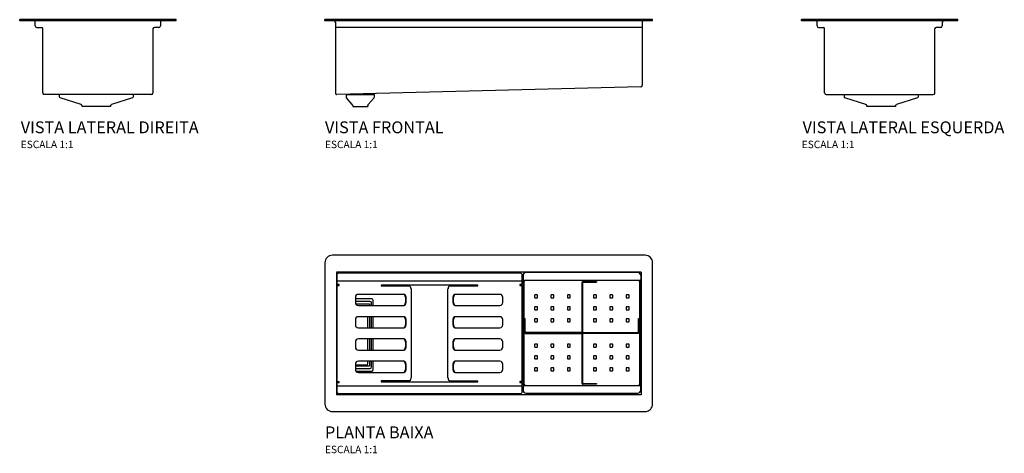
# Model space of a CAD drawing. Units: millimetres. Extents: x -630 to 692, y -266 to 317.
import ezdxf
from ezdxf.enums import TextEntityAlignment as Align

# ---------------------------------------------------------------- set-up
doc = ezdxf.new("R2010")
doc.units = ezdxf.units.MM
doc.header["$LTSCALE"] = 4
doc.styles.add('Legenda', font='segoeui.ttf', dxfattribs={"height": 8})

# ---------------------------------------------------------------- blocks, each defined once
blk = doc.blocks.new('AC.200.45.ORG.INX_V2')
for p, q in [((-210, 0), (-210, 1.5)), ((0, 1.5), (-210, 1.5)), ((0, 0), (-210, 0)), ((0, 0), (0, 1.5)), ((-189, -7), (-189, -2)), ((-187, -9), (-181, -9)), ((-179, -97), (-179, -11)), ((-31, -11), (-31, -97)), ((-23, -9), (-29, -9)), ((-21, -2), (-21, -7)), ((-33, -99), (-177, -99)), ((-157.1, -99.2), (-157.1, -101.7)), ((-157.1, -101.7), (-157.1, -101.7)), ((-127.6, -112.7), (-155.7, -103.6)), ((-58.4, -103.6), (-86.5, -112.7)), ((-57.1, -101.7), (-57.1, -99.2)), ((-57.1, -101.7), (-57.1, -101.7)), ((-126.2, -114.6), (-126.2, -115.2)), ((-87.9, -115.2), (-126.2, -115.2)), ((-87.9, -114.6), (-87.9, -115.2))]:
    blk.add_line(p, q)
for centre, start, end in [((-191, -2), 0, 90), ((-19, -2), 90, 180), ((-187, -7), 180, 270), ((-181, -11), 0, 90), ((-29, -11), 90, 180), ((-23, -7), 270, 0), ((-155.1, -101.7), 180, 252.0282), ((-59.1, -101.7), 287.9722, 0)]:
    blk.add_arc(centre, 2, start, end)
for centre, major_axis, start_param, end_param in [((-177, -97), (-1.43, -1.43), 5.509921, 6.283185), ((-177, -97), (-1.43, -1.43), 0, 0.797532), ((-33, -97), (1.43, -1.43), 5.485654, 6.283185), ((-33, -97), (-1.43, 1.43), 3.141593, 3.914857)]:
    blk.add_ellipse(centre, major_axis=major_axis, ratio=0.976023, start_param=start_param, end_param=end_param)
for points, knots in [([(-126.2, -114.6), (-126.2, -114.4), (-126.3, -114.2), (-126.4, -113.8), (-126.5, -113.7), (-126.7, -113.3), (-126.8, -113.2), (-127, -113), (-127.2, -112.9), (-127.3, -112.8), (-127.4, -112.8), (-127.5, -112.8), (-127.6, -112.8), (-127.6, -112.7), (-127.6, -112.7), (-127.6, -112.7)], [1.188366582, 1.188366582, 1.188366582, 1.188366582, 1.1884413818, 1.1884413818, 1.1885234547, 1.1885234547, 1.1886311349, 1.1886311349, 1.1887717555, 1.1887717555, 1.1889123761, 1.1889123761, 1.1890529967, 1.1890529967, 1.1890696849, 1.1890696849, 1.1890696849, 1.1890696849]), ([(-87.9, -114.6), (-87.9, -114.4), (-87.8, -114.2), (-87.7, -113.8), (-87.6, -113.7), (-87.4, -113.3), (-87.3, -113.2), (-87.1, -113), (-87, -112.9), (-86.8, -112.8), (-86.7, -112.8), (-86.6, -112.8), (-86.6, -112.8), (-86.5, -112.7), (-86.5, -112.7), (-86.5, -112.7)], [1.1881144891, 1.1881144891, 1.1881144891, 1.1881144891, 1.188188809, 1.188188809, 1.1882703552, 1.1882703552, 1.1883773443, 1.1883773443, 1.1885170586, 1.1885170586, 1.1886567728, 1.1886567728, 1.1887964871, 1.1887964871, 1.1888130604, 1.1888130604, 1.1888130604, 1.1888130604])]:
    blk.add_open_spline(points, degree=3, knots=knots)
blk = doc.blocks.new('AC.200.45.ORG.INX_V1')
for p, q in [((220, 1.5), (-220, 1.5)), ((-220, 0), (-220, 1.5)), ((220, 0), (-220, 0)), ((220, 0), (220, 1.5)), ((-206, -2), (-206, -97)), ((206, -9), (-206, -9)), ((206, -2), (206, -87)), ((204, -89), (-204, -99)), ((-191.6, -99.2), (-153.6, -99.2)), ((-191.6, -99.2), (-191.6, -102.4)), ((-183.3, -112.6), (-191.1, -103.7)), ((-190.1, -98.6), (-190.1, -99.2)), ((-154.1, -103.7), (-161.8, -112.6)), ((-155.1, -99.2), (-155.1, -97.8)), ((-153.6, -102.4), (-153.6, -99.2)), ((-182.8, -113.9), (-182.8, -115.2)), ((-182.8, -115.2), (-162.3, -115.2)), ((-162.3, -113.9), (-162.3, -115.2))]:
    blk.add_line(p, q)
for centre, start, end in [((-208, -2), 0, 90), ((208, -2), 90, 180), ((204, -87), 271.3904, 0), ((-204, -97), 181.3904, 271.3904), ((-189.6, -102.4), 180, 221.211), ((-155.6, -102.4), 318.7945, 0)]:
    blk.add_arc(centre, 2, start, end)
blk.add_ellipse((-204, -97), major_axis=(0.02, -2), ratio=0.999992, start_param=4.700012, end_param=4.724279)
for points, knots in [([(-182.8, -113.9), (-182.8, -113.8), (-182.8, -113.6), (-182.9, -113.4), (-182.9, -113.3), (-183, -113.1), (-183.1, -113), (-183.1, -112.9), (-183.2, -112.8), (-183.2, -112.7), (-183.3, -112.7), (-183.3, -112.6)], [1.615310912, 1.615310912, 1.615310912, 1.615310912, 1.616504398, 1.616504398, 1.617697883, 1.617697883, 1.618891368, 1.618891368, 1.620084853, 1.620084853, 1.621278339, 1.621278339, 1.621278339, 1.621278339]), ([(-162.3, -113.9), (-162.3, -113.8), (-162.3, -113.6), (-162.3, -113.4), (-162.2, -113.3), (-162.1, -113.1), (-162.1, -113), (-162, -112.9), (-162, -112.8), (-161.9, -112.7), (-161.9, -112.7), (-161.8, -112.6)], [1.615365992, 1.615365992, 1.615365992, 1.615365992, 1.616556713, 1.616556713, 1.617747435, 1.617747435, 1.618938157, 1.618938157, 1.620128879, 1.620128879, 1.621319601, 1.621319601, 1.621319601, 1.621319601])]:
    blk.add_open_spline(points, degree=3, knots=knots)
blk = doc.blocks.new('AC.200.45.ORG.INX_V3')
for p, q in [((210, 1.5), (0, 1.5)), ((0, 0), (0, 1.5)), ((210, 0), (0, 0)), ((210, 0), (210, 1.5)), ((21, -7), (21, -2)), ((23, -9), (29, -9)), ((31, -97), (31, -11)), ((179, -97), (179, -11)), ((187, -9), (181, -9)), ((189, -2), (189, -7)), ((33, -99), (177, -99)), ((57.1, -99.2), (57.1, -101.7)), ((57.1, -101.7), (57.1, -101.7)), ((86.5, -112.7), (58.4, -103.6)), ((155.7, -103.6), (127.6, -112.7)), ((157.1, -101.7), (157.1, -99.2)), ((157.1, -101.7), (157.1, -101.7)), ((87.9, -114.6), (87.9, -115.2)), ((126.2, -115.2), (87.9, -115.2)), ((126.2, -114.6), (126.2, -115.2))]:
    blk.add_line(p, q)
for centre, start, end in [((19, -2), 0, 90), ((191, -2), 90, 180), ((23, -7), 180, 270), ((29, -11), 0, 90), ((181, -11), 90, 180), ((187, -7), 270, 0), ((59.1, -101.7), 180, 252.0278), ((155.1, -101.7), 287.9718, 0)]:
    blk.add_arc(centre, 2, start, end)
for centre, major_axis, start_param, end_param in [((33, -97), (1.43, 1.43), 2.368328, 3.141593), ((33, -97), (-1.43, -1.43), 0, 0.773265), ((177, -97), (1.43, -1.43), 5.509921, 6.283185), ((177, -97), (1.43, -1.43), 0, 0.773265)]:
    blk.add_ellipse(centre, major_axis=major_axis, ratio=0.976023, start_param=start_param, end_param=end_param)
for points, knots in [([(87.9, -114.6), (87.9, -114.4), (87.8, -114.2), (87.7, -113.8), (87.6, -113.7), (87.4, -113.3), (87.3, -113.2), (87.1, -113), (87, -112.9), (86.8, -112.8), (86.7, -112.8), (86.6, -112.8), (86.6, -112.8), (86.5, -112.7), (86.5, -112.7), (86.5, -112.7)], [1.1881144891, 1.1881144891, 1.1881144891, 1.1881144891, 1.188188809, 1.188188809, 1.1882703552, 1.1882703552, 1.1883773443, 1.1883773443, 1.1885170586, 1.1885170586, 1.1886567728, 1.1886567728, 1.1887964871, 1.1887964871, 1.1888130604, 1.1888130604, 1.1888130604, 1.1888130604]), ([(126.2, -114.6), (126.2, -114.4), (126.3, -114.2), (126.4, -113.8), (126.5, -113.7), (126.7, -113.3), (126.8, -113.2), (127, -113), (127.2, -112.9), (127.3, -112.8), (127.4, -112.8), (127.5, -112.8), (127.6, -112.8), (127.6, -112.7), (127.6, -112.7), (127.6, -112.7)], [1.188366582, 1.188366582, 1.188366582, 1.188366582, 1.1884413818, 1.1884413818, 1.1885234547, 1.1885234547, 1.1886311349, 1.1886311349, 1.1887717555, 1.1887717555, 1.1889123761, 1.1889123761, 1.1890529967, 1.1890529967, 1.1890696849, 1.1890696849, 1.1890696849, 1.1890696849])]:
    blk.add_open_spline(points, degree=3, knots=knots)
blk = doc.blocks.new('AC.200.45.ORG.INX_P')
for p, q in [((210, 0), (-210, 0)), ((-220, -10), (-220, -200)), ((220, -200), (220, -10)), ((204.5, -22.5), (-204.5, -22.5)), ((-204.5, -22.5), (-204.5, -187.5)), ((42.4, -24.2), (-201.6, -24.2)), ((200, -23.3), (50, -23.3)), ((204.5, -22.5), (204.5, -187.5)), ((-204.1, -26.7), (-204.1, -39.2)), ((-204.1, -34.2), (44.9, -34.2)), ((-201.1, -39.2), (-204.1, -39.2)), ((-201.1, -40.4), (-201.1, -39.2)), ((41.9, -39.2), (41.9, -40.4)), ((44.9, -39.2), (41.9, -39.2)), ((44.9, -39.2), (44.9, -26.7)), ((46, -32.5), (44.9, -32.5)), ((46, -27.3), (46, -33.3)), ((46, -33.3), (204, -33.3)), ((46, -34.5), (46, -174.1)), ((46, -34.5), (48.4, -34.5)), ((47.2, -34.5), (47.2, -174.1)), ((48.4, -34.5), (48.4, -33.3)), ((124.8, -36.3), (125.8, -36.3)), ((124.8, -36.3), (124.8, -172.3)), ((125.8, -36.3), (125.8, -172.3)), ((126.8, -35.3), (144.8, -35.3)), ((126.8, -36.3), (144.8, -36.3)), ((144.8, -35.3), (144.8, -36.3)), ((201.6, -34.5), (201.6, -33.3)), ((201.6, -34.5), (204, -34.5)), ((202.8, -174.1), (202.8, -34.5)), ((204, -27.3), (204, -33.3)), ((204.5, -32.5), (204, -32.5)), ((204, -174.1), (204, -34.5)), ((-204.1, -40.4), (-204.1, -169.6)), ((-204.1, -40.4), (-201.1, -40.4)), ((-113.6, -52.5), (-175.1, -52.5)), ((-144.7, -40), (-144.7, -41.2)), ((-14.5, -40), (-144.7, -40)), ((-144.7, -41.2), (-107, -41.2)), ((-104.4, -45.2), (-104.4, -164.8)), ((-54.8, -164.8), (-54.8, -45.2)), ((-52.2, -41.2), (-14.5, -41.2)), ((14.9, -52.5), (-45.6, -52.5)), ((-14.5, -41.2), (-14.5, -40)), ((41.9, -40.4), (44.9, -40.4)), ((44.9, -169.6), (44.9, -40.4)), ((-179.1, -56.5), (-179.1, -63.5)), ((-157.1, -58.6), (-179.1, -58.6)), ((-159.6, -62.1), (-179.1, -62.1)), ((-178.8, -65.1), (-160.1, -65.1)), ((-160.1, -65.1), (-160.1, -67.5)), ((-157.6, -67.5), (-157.6, -64.1)), ((-155.1, -67.5), (-155.1, -60.6)), ((-111.9, -56.5), (-111.9, -63.5)), ((-111, -63.5), (-111, -56.5)), ((-48.1, -56.5), (-48.1, -63.5)), ((-47.2, -63.5), (-47.2, -56.5)), ((18.9, -63.5), (18.9, -56.5)), ((61.5, -53.8), (61.5, -56.8)), ((65, -53.3), (62, -53.3)), ((62, -57.3), (65, -57.3)), ((65.5, -56.8), (65.5, -53.8)), ((83.5, -53.8), (83.5, -56.8)), ((87, -53.3), (84, -53.3)), ((84, -57.3), (87, -57.3)), ((87.5, -56.8), (87.5, -53.8)), ((105.5, -53.8), (105.5, -56.8)), ((109, -53.3), (106, -53.3)), ((106, -57.3), (109, -57.3)), ((109.5, -56.8), (109.5, -53.8)), ((140.5, -53.8), (140.5, -56.8)), ((144, -53.3), (141, -53.3)), ((141, -57.3), (144, -57.3)), ((144.5, -56.8), (144.5, -53.8)), ((162.5, -53.8), (162.5, -56.8)), ((166, -53.3), (163, -53.3)), ((163, -57.3), (166, -57.3)), ((166.5, -56.8), (166.5, -53.8)), ((184.5, -53.8), (184.5, -56.8)), ((188, -53.3), (185, -53.3)), ((185, -57.3), (188, -57.3)), ((188.5, -56.8), (188.5, -53.8)), ((-175.1, -67.5), (-113.6, -67.5)), ((-45.6, -67.5), (14.9, -67.5)), ((61.5, -69.8), (61.5, -72.8)), ((65, -69.3), (62, -69.3)), ((62, -73.3), (65, -73.3)), ((65.5, -72.8), (65.5, -69.8)), ((83.5, -69.8), (83.5, -72.8)), ((87, -69.3), (84, -69.3)), ((84, -73.3), (87, -73.3)), ((87.5, -72.8), (87.5, -69.8)), ((105.5, -69.8), (105.5, -72.8)), ((109, -69.3), (106, -69.3)), ((106, -73.3), (109, -73.3)), ((109.5, -72.8), (109.5, -69.8)), ((140.5, -69.8), (140.5, -72.8)), ((144, -69.3), (141, -69.3)), ((141, -73.3), (144, -73.3)), ((144.5, -72.8), (144.5, -69.8)), ((162.5, -69.8), (162.5, -72.8)), ((166, -69.3), (163, -69.3)), ((163, -73.3), (166, -73.3)), ((166.5, -72.8), (166.5, -69.8)), ((184.5, -69.8), (184.5, -72.8)), ((188, -69.3), (185, -69.3)), ((185, -73.3), (188, -73.3)), ((188.5, -72.8), (188.5, -69.8)), ((-179.1, -86.5), (-179.1, -93.5)), ((-113.6, -82.5), (-175.1, -82.5)), ((-162.6, -97.5), (-162.6, -82.5)), ((-160.1, -82.5), (-160.1, -97.5)), ((-157.6, -97.5), (-157.6, -82.5)), ((-155.1, -97.5), (-155.1, -82.5)), ((-111.9, -86.5), (-111.9, -93.5)), ((-111, -93.5), (-111, -86.5)), ((-48.1, -86.5), (-48.1, -93.5)), ((-47.2, -93.5), (-47.2, -86.5)), ((14.9, -82.5), (-45.6, -82.5)), ((18.9, -93.5), (18.9, -86.5)), ((47.7, -102.6), (47.7, -85)), ((47.7, -85), (48.9, -85)), ((48.9, -102.6), (48.9, -85)), ((61.5, -85.8), (61.5, -88.8)), ((65, -85.3), (62, -85.3)), ((62, -89.3), (65, -89.3)), ((65.5, -88.8), (65.5, -85.8)), ((83.5, -85.8), (83.5, -88.8)), ((87, -85.3), (84, -85.3)), ((84, -89.3), (87, -89.3)), ((87.5, -88.8), (87.5, -85.8)), ((105.5, -85.8), (105.5, -88.8)), ((109, -85.3), (106, -85.3)), ((106, -89.3), (109, -89.3)), ((109.5, -88.8), (109.5, -85.8)), ((140.5, -85.8), (140.5, -88.8)), ((144, -85.3), (141, -85.3)), ((141, -89.3), (144, -89.3)), ((144.5, -88.8), (144.5, -85.8)), ((162.5, -85.8), (162.5, -88.8)), ((166, -85.3), (163, -85.3)), ((163, -89.3), (166, -89.3)), ((166.5, -88.8), (166.5, -85.8)), ((184.5, -85.8), (184.5, -88.8)), ((188, -85.3), (185, -85.3)), ((185, -89.3), (188, -89.3)), ((188.5, -88.8), (188.5, -85.8)), ((200.9, -85), (202.1, -85)), ((200.9, -102.6), (200.9, -85)), ((202.1, -85), (202.1, -102.6)), ((-175.1, -97.5), (-113.6, -97.5)), ((-45.6, -97.5), (14.9, -97.5)), ((124.8, -103.8), (48.9, -103.8)), ((48.9, -105), (48.9, -103.8)), ((48.9, -105), (124.8, -105)), ((125.8, -103.8), (200.9, -103.8)), ((200.9, -105), (125.8, -105)), ((126, -105), (126, -103.8)), ((200.9, -103.8), (200.9, -105)), ((-179.1, -116.5), (-179.1, -123.5)), ((-113.6, -112.5), (-175.1, -112.5)), ((-162.6, -127.5), (-162.6, -112.5)), ((-160.1, -112.5), (-160.1, -127.5)), ((-157.6, -127.5), (-157.6, -112.5)), ((-155.1, -127.5), (-155.1, -112.5)), ((-111.9, -116.5), (-111.9, -123.5)), ((-111, -123.5), (-111, -116.5)), ((-48.1, -116.5), (-48.1, -123.5)), ((-47.2, -123.5), (-47.2, -116.5)), ((14.9, -112.5), (-45.6, -112.5)), ((18.9, -123.5), (18.9, -116.5)), ((-175.1, -127.5), (-113.6, -127.5)), ((-45.6, -127.5), (14.9, -127.5)), ((61.5, -119.8), (61.5, -122.8)), ((65, -119.3), (62, -119.3)), ((62, -123.3), (65, -123.3)), ((65.5, -122.8), (65.5, -119.8)), ((83.5, -119.8), (83.5, -122.8)), ((87, -119.3), (84, -119.3)), ((84, -123.3), (87, -123.3)), ((87.5, -122.8), (87.5, -119.8)), ((105.5, -119.8), (105.5, -122.8)), ((109, -119.3), (106, -119.3)), ((106, -123.3), (109, -123.3)), ((109.5, -122.8), (109.5, -119.8)), ((140.5, -119.8), (140.5, -122.8)), ((144, -119.3), (141, -119.3)), ((141, -123.3), (144, -123.3)), ((144.5, -122.8), (144.5, -119.8)), ((162.5, -119.8), (162.5, -122.8)), ((166, -119.3), (163, -119.3)), ((163, -123.3), (166, -123.3)), ((166.5, -122.8), (166.5, -119.8)), ((184.5, -119.8), (184.5, -122.8)), ((188, -119.3), (185, -119.3)), ((185, -123.3), (188, -123.3)), ((188.5, -122.8), (188.5, -119.8)), ((-113.6, -142.5), (-175.1, -142.5)), ((-162.6, -146.1), (-162.6, -142.5)), ((-160.1, -142.5), (-160.1, -149.1)), ((-157.6, -150.1), (-157.6, -142.5)), ((-155.1, -153.6), (-155.1, -142.5)), ((14.9, -142.5), (-45.6, -142.5)), ((61.5, -135.8), (61.5, -138.8)), ((65, -135.3), (62, -135.3)), ((62, -139.3), (65, -139.3)), ((65.5, -138.8), (65.5, -135.8)), ((83.5, -135.8), (83.5, -138.8)), ((87, -135.3), (84, -135.3)), ((84, -139.3), (87, -139.3)), ((87.5, -138.8), (87.5, -135.8)), ((105.5, -135.8), (105.5, -138.8)), ((109, -135.3), (106, -135.3)), ((106, -139.3), (109, -139.3)), ((109.5, -138.8), (109.5, -135.8)), ((140.5, -135.8), (140.5, -138.8)), ((144, -135.3), (141, -135.3)), ((141, -139.3), (144, -139.3)), ((144.5, -138.8), (144.5, -135.8)), ((162.5, -135.8), (162.5, -138.8)), ((166, -135.3), (163, -135.3)), ((163, -139.3), (166, -139.3)), ((166.5, -138.8), (166.5, -135.8)), ((184.5, -135.8), (184.5, -138.8)), ((188, -135.3), (185, -135.3)), ((185, -139.3), (188, -139.3)), ((188.5, -138.8), (188.5, -135.8)), ((-179.1, -146.5), (-179.1, -153.5)), ((-179.1, -147.1), (-163.6, -147.1)), ((-160.1, -149.1), (-179.1, -149.1)), ((-179.1, -152.1), (-159.6, -152.1)), ((-178.5, -155.6), (-157.1, -155.6)), ((-175.1, -157.5), (-113.6, -157.5)), ((-111.9, -146.5), (-111.9, -153.5)), ((-111, -153.5), (-111, -146.5)), ((-48.1, -146.5), (-48.1, -153.5)), ((-47.2, -153.5), (-47.2, -146.5)), ((-45.6, -157.5), (14.9, -157.5)), ((18.9, -153.5), (18.9, -146.5)), ((61.5, -151.8), (61.5, -154.8)), ((65, -151.3), (62, -151.3)), ((62, -155.3), (65, -155.3)), ((65.5, -154.8), (65.5, -151.8)), ((83.5, -151.8), (83.5, -154.8)), ((87, -151.3), (84, -151.3)), ((84, -155.3), (87, -155.3)), ((87.5, -154.8), (87.5, -151.8)), ((105.5, -151.8), (105.5, -154.8)), ((109, -151.3), (106, -151.3)), ((106, -155.3), (109, -155.3)), ((109.5, -154.8), (109.5, -151.8)), ((140.5, -151.8), (140.5, -154.8)), ((144, -151.3), (141, -151.3)), ((141, -155.3), (144, -155.3)), ((144.5, -154.8), (144.5, -151.8)), ((162.5, -151.8), (162.5, -154.8)), ((166, -151.3), (163, -151.3)), ((163, -155.3), (166, -155.3)), ((166.5, -154.8), (166.5, -151.8)), ((184.5, -151.8), (184.5, -154.8)), ((188, -151.3), (185, -151.3)), ((185, -155.3), (188, -155.3)), ((188.5, -154.8), (188.5, -151.8)), ((-204.1, -169.6), (-201.1, -169.6)), ((-204.1, -170.8), (-204.1, -183.3)), ((-204.1, -170.8), (-201.1, -170.8)), ((-201.1, -170.8), (-201.1, -169.6)), ((-144.7, -168.8), (-144.7, -170)), ((-107, -168.8), (-144.7, -168.8)), ((-144.7, -170), (-14.5, -170)), ((-52.2, -168.8), (-14.5, -168.8)), ((-14.5, -170), (-14.5, -168.8)), ((41.9, -169.6), (41.9, -170.8)), ((44.9, -169.6), (41.9, -169.6)), ((41.9, -170.8), (44.9, -170.8)), ((44.9, -183.3), (44.9, -170.8)), ((44.9, -175.8), (-204.1, -175.8)), ((44.9, -177.5), (46, -177.5)), ((48.4, -174.1), (46, -174.1)), ((46, -175.3), (46, -181.3)), ((204, -175.3), (46, -175.3)), ((48.4, -174.1), (48.4, -175.3)), ((125.8, -172.3), (124.8, -172.3)), ((126.8, -172.3), (144.8, -172.3)), ((144.8, -173.3), (126.8, -173.3)), ((144.8, -172.3), (144.8, -173.3)), ((201.6, -174.1), (204, -174.1)), ((201.6, -174.1), (201.6, -175.3)), ((204, -181.3), (204, -175.3)), ((204, -177.5), (204.5, -177.5)), ((204.5, -187.5), (-204.5, -187.5)), ((-201.6, -185.8), (42.4, -185.8)), ((50, -185.3), (200, -185.3)), ((-210, -210), (210, -210))]:
    blk.add_line(p, q)
for centre, radius, start, end in [((-210, -10), 10, 90, 180), ((210, -10), 10, 0, 90), ((-201.6, -26.7), 2.5, 90, 180), ((42.4, -26.7), 2.5, 0, 90), ((50, -27.3), 4, 90, 180), ((200, -27.3), 4, 0, 90), ((126.8, -37.3), 2, 90, 150), ((126.8, -37.3), 1, 90, 180), ((-175.1, -56.5), 4, 90, 180), ((14.9, -56.5), 4, 0, 90), ((-175.1, -63.5), 4, 180, 270), ((-159.6, -64.1), 2, 0, 90), ((-157.1, -60.6), 2, 0, 90), ((14.9, -63.5), 4, 270, 0), ((62, -53.8), 0.5, 90, 180), ((62, -56.8), 0.5, 180, 270), ((65, -53.8), 0.5, 0, 90), ((65, -56.8), 0.5, 270, 0), ((84, -53.8), 0.5, 90, 180), ((84, -56.8), 0.5, 180, 270), ((87, -53.8), 0.5, 0, 90), ((87, -56.8), 0.5, 270, 0), ((106, -53.8), 0.5, 90, 180), ((106, -56.8), 0.5, 180, 270), ((109, -53.8), 0.5, 0, 90), ((109, -56.8), 0.5, 270, 0), ((141, -53.8), 0.5, 90, 180), ((141, -56.8), 0.5, 180, 270), ((144, -53.8), 0.5, 0, 90), ((144, -56.8), 0.5, 270, 0), ((163, -53.8), 0.5, 90, 180), ((163, -56.8), 0.5, 180, 270), ((166, -53.8), 0.5, 0, 90), ((166, -56.8), 0.5, 270, 0), ((185, -53.8), 0.5, 90, 180), ((185, -56.8), 0.5, 180, 270), ((188, -53.8), 0.5, 0, 90), ((188, -56.8), 0.5, 270, 0), ((62, -69.8), 0.5, 90, 180), ((62, -72.8), 0.5, 180, 270), ((65, -69.8), 0.5, 0, 90), ((65, -72.8), 0.5, 270, 0), ((84, -69.8), 0.5, 90, 180), ((84, -72.8), 0.5, 180, 270), ((87, -69.8), 0.5, 0, 90), ((87, -72.8), 0.5, 270, 0), ((106, -69.8), 0.5, 90, 180), ((106, -72.8), 0.5, 180, 270), ((109, -69.8), 0.5, 0, 90), ((109, -72.8), 0.5, 270, 0), ((141, -69.8), 0.5, 90, 180), ((141, -72.8), 0.5, 180, 270), ((144, -69.8), 0.5, 0, 90), ((144, -72.8), 0.5, 270, 0), ((163, -69.8), 0.5, 90, 180), ((163, -72.8), 0.5, 180, 270), ((166, -69.8), 0.5, 0, 90), ((166, -72.8), 0.5, 270, 0), ((185, -69.8), 0.5, 90, 180), ((185, -72.8), 0.5, 180, 270), ((188, -69.8), 0.5, 0, 90), ((188, -72.8), 0.5, 270, 0), ((-175.1, -86.5), 4, 90, 180), ((14.9, -86.5), 4, 0, 90), ((62, -85.8), 0.5, 90, 180), ((62, -88.8), 0.5, 180, 270), ((65, -85.8), 0.5, 0, 90), ((65, -88.8), 0.5, 270, 0), ((84, -85.8), 0.5, 90, 180), ((84, -88.8), 0.5, 180, 270), ((87, -85.8), 0.5, 0, 90), ((87, -88.8), 0.5, 270, 0), ((106, -85.8), 0.5, 90, 180), ((106, -88.8), 0.5, 180, 270), ((109, -85.8), 0.5, 0, 90), ((109, -88.8), 0.5, 270, 0), ((141, -85.8), 0.5, 90, 180), ((141, -88.8), 0.5, 180, 270), ((144, -85.8), 0.5, 0, 90), ((144, -88.8), 0.5, 270, 0), ((163, -85.8), 0.5, 90, 180), ((163, -88.8), 0.5, 180, 270), ((166, -85.8), 0.5, 0, 90), ((166, -88.8), 0.5, 270, 0), ((185, -85.8), 0.5, 90, 180), ((185, -88.8), 0.5, 180, 270), ((188, -85.8), 0.5, 0, 90), ((188, -88.8), 0.5, 270, 0), ((-175.1, -93.5), 4, 180, 270), ((14.9, -93.5), 4, 270, 0), ((50.1, -102.6), 2.4, 180, 240), ((50.1, -102.6), 1.2, 180, 270), ((199.7, -102.6), 1.2, 270, 0), ((199.7, -102.6), 2.4, 300, 0), ((-175.1, -116.5), 4, 90, 180), ((14.9, -116.5), 4, 0, 90), ((-175.1, -123.5), 4, 180, 270), ((14.9, -123.5), 4, 270, 0), ((62, -119.8), 0.5, 90, 180), ((62, -122.8), 0.5, 180, 270), ((65, -119.8), 0.5, 0, 90), ((65, -122.8), 0.5, 270, 0), ((84, -119.8), 0.5, 90, 180), ((84, -122.8), 0.5, 180, 270), ((87, -119.8), 0.5, 0, 90), ((87, -122.8), 0.5, 270, 0), ((106, -119.8), 0.5, 90, 180), ((106, -122.8), 0.5, 180, 270), ((109, -119.8), 0.5, 0, 90), ((109, -122.8), 0.5, 270, 0), ((141, -119.8), 0.5, 90, 180), ((141, -122.8), 0.5, 180, 270), ((144, -119.8), 0.5, 0, 90), ((144, -122.8), 0.5, 270, 0), ((163, -119.8), 0.5, 90, 180), ((163, -122.8), 0.5, 180, 270), ((166, -119.8), 0.5, 0, 90), ((166, -122.8), 0.5, 270, 0), ((185, -119.8), 0.5, 90, 180), ((185, -122.8), 0.5, 180, 270), ((188, -119.8), 0.5, 0, 90), ((188, -122.8), 0.5, 270, 0), ((-175.1, -146.5), 4, 90, 180), ((14.9, -146.5), 4, 0, 90), ((62, -135.8), 0.5, 90, 180), ((62, -138.8), 0.5, 180, 270), ((65, -135.8), 0.5, 0, 90), ((65, -138.8), 0.5, 270, 0), ((84, -135.8), 0.5, 90, 180), ((84, -138.8), 0.5, 180, 270), ((87, -135.8), 0.5, 0, 90), ((87, -138.8), 0.5, 270, 0), ((106, -135.8), 0.5, 90, 180), ((106, -138.8), 0.5, 180, 270), ((109, -135.8), 0.5, 0, 90), ((109, -138.8), 0.5, 270, 0), ((141, -135.8), 0.5, 90, 180), ((141, -138.8), 0.5, 180, 270), ((144, -135.8), 0.5, 0, 90), ((144, -138.8), 0.5, 270, 0), ((163, -135.8), 0.5, 90, 180), ((163, -138.8), 0.5, 180, 270), ((166, -135.8), 0.5, 0, 90), ((166, -138.8), 0.5, 270, 0), ((185, -135.8), 0.5, 90, 180), ((185, -138.8), 0.5, 180, 270), ((188, -135.8), 0.5, 0, 90), ((188, -138.8), 0.5, 270, 0), ((-175.1, -153.5), 4, 180, 270), ((-163.6, -146.1), 1, 270, 0), ((-159.6, -150.1), 2, 270, 0), ((-157.1, -153.6), 2, 270, 0), ((14.9, -153.5), 4, 270, 0), ((62, -151.8), 0.5, 90, 180), ((62, -154.8), 0.5, 180, 270), ((65, -151.8), 0.5, 0, 90), ((65, -154.8), 0.5, 270, 0), ((84, -151.8), 0.5, 90, 180), ((84, -154.8), 0.5, 180, 270), ((87, -151.8), 0.5, 0, 90), ((87, -154.8), 0.5, 270, 0), ((106, -151.8), 0.5, 90, 180), ((106, -154.8), 0.5, 180, 270), ((109, -151.8), 0.5, 0, 90), ((109, -154.8), 0.5, 270, 0), ((141, -151.8), 0.5, 90, 180), ((141, -154.8), 0.5, 180, 270), ((144, -151.8), 0.5, 0, 90), ((144, -154.8), 0.5, 270, 0), ((163, -151.8), 0.5, 90, 180), ((163, -154.8), 0.5, 180, 270), ((166, -151.8), 0.5, 0, 90), ((166, -154.8), 0.5, 270, 0), ((185, -151.8), 0.5, 90, 180), ((185, -154.8), 0.5, 180, 270), ((188, -151.8), 0.5, 0, 90), ((188, -154.8), 0.5, 270, 0), ((126.8, -171.3), 1, 180, 270), ((-201.6, -183.3), 2.5, 180, 270), ((42.4, -183.3), 2.5, 270, 0), ((50, -181.3), 4, 180, 270), ((126.8, -171.3), 2, 210, 270), ((200, -181.3), 4, 270, 0), ((-210, -200), 10, 180, 270), ((210, -200), 10, 270, 0)]:
    blk.add_arc(centre, radius, start, end)
for centre, major_axis, start_param, end_param in [((-114.5, -56.5), (0, 4), 4.712389, 6.283185), ((-113.6, -56.5), (0, 4), 4.712389, 6.283185), ((-107, -45.2), (0, 4), 4.712389, 6.283185), ((-52.2, -45.2), (0, 4), 0, 1.570796), ((-45.6, -56.5), (0, 4), 0, 1.570796), ((-44.7, -56.5), (0, 4), 0, 1.570796), ((-114.5, -63.5), (0, -4), 0, 1.570796), ((-113.6, -63.5), (0, -4), 0, 1.570796), ((-45.6, -63.5), (0, -4), 4.712389, 6.283185), ((-44.7, -63.5), (0, -4), 4.712389, 6.283185), ((-114.5, -86.5), (0, 4), 4.712389, 6.283185), ((-113.6, -86.5), (0, 4), 4.712389, 6.283185), ((-45.6, -86.5), (0, 4), 0, 1.570796), ((-44.7, -86.5), (0, 4), 0, 1.570796), ((-114.5, -93.5), (0, -4), 0, 1.570796), ((-113.6, -93.5), (0, -4), 0, 1.570796), ((-45.6, -93.5), (0, -4), 4.712389, 6.283185), ((-44.7, -93.5), (0, -4), 4.712389, 6.283185), ((-114.5, -116.5), (0, 4), 4.712389, 6.283185), ((-113.6, -116.5), (0, 4), 4.712389, 6.283185), ((-45.6, -116.5), (0, 4), 0, 1.570796), ((-44.7, -116.5), (0, 4), 0, 1.570796), ((-114.5, -123.5), (0, -4), 0, 1.570796), ((-113.6, -123.5), (0, -4), 0, 1.570796), ((-45.6, -123.5), (0, -4), 4.712389, 6.283185), ((-44.7, -123.5), (0, -4), 4.712389, 6.283185), ((-114.5, -146.5), (0, 4), 4.712389, 6.283185), ((-113.6, -146.5), (0, 4), 4.712389, 6.283185), ((-45.6, -146.5), (0, 4), 0, 1.570796), ((-44.7, -146.5), (0, 4), 0, 1.570796), ((-114.5, -153.5), (0, -4), 0, 1.570796), ((-113.6, -153.5), (0, -4), 0, 1.570796), ((-45.6, -153.5), (0, -4), 4.712389, 6.283185), ((-44.7, -153.5), (0, -4), 4.712389, 6.283185), ((-107, -164.8), (0, -4), 0, 1.570796), ((-52.2, -164.8), (0, -4), 4.712389, 6.283185)]:
    blk.add_ellipse(centre, major_axis=major_axis, ratio=0.642788, start_param=start_param, end_param=end_param)
for points, knots in [([(203, -34), (203, -34), (203, -34), (203.2, -33.8), (203.4, -33.6), (203.6, -33.4), (203.7, -33.4), (203.7, -33.3)], [-0.0007771, -0.0007771, -0.0007771, -0.0007771, 0, 0, 0.0739051, 0.0739051, 0.1003687, 0.1003687, 0.1003687, 0.1003687]), ([(204, -33), (204, -33), (204, -33), (204.2, -32.9), (204.3, -32.7), (204.4, -32.6), (204.4, -32.6), (204.5, -32.5), (204.5, -32.5), (204.5, -32.5)], [0.143263, 0.143263, 0.143263, 0.143263, 0.1490151, 0.1490151, 0.2152749, 0.2152749, 0.2513401, 0.2513401, 0.2838106, 0.2838106, 0.2838106, 0.2838106]), ([(204.5, -177.5), (204.5, -177.5), (204.5, -177.5), (204.4, -177.4), (204.4, -177.4), (204.3, -177.3), (204.2, -177.1), (204, -177), (204, -177), (204, -177)], [0, 0, 0, 0, 0.0321421, 0.0321421, 0.0678421, 0.0678421, 0.1334359, 0.1334359, 0.1391427, 0.1391427, 0.1391427, 0.1391427])]:
    blk.add_open_spline(points, degree=3, knots=knots)

msp = doc.modelspace()

# ---------------------------------------------------------------- block references
for name, p in [('AC.200.45.ORG.INX_V2', (-420, 315.2)), ('AC.200.45.ORG.INX_V1', (0, 315.2)), ('AC.200.45.ORG.INX_V3', (420, 315.2)), ('AC.200.45.ORG.INX_P', (0, 0))]:
    msp.add_blockref(name, p)

# ---------------------------------------------------------------- texts
at = {"style": 'Legenda'}
for s, height, p in [('VISTA LATERAL DIREITA', 16, (-628.6, 164)), ('VISTA FRONTAL', 16, (-220, 164)), ('ESCALA 1:1', 10, (-628.6, 144)), ('ESCALA 1:1', 10, (-220, 144)), ('PLANTA BAIXA', 16, (-220, -246)), ('ESCALA 1:1', 10, (-220, -266))]:
    msp.add_text(s, height=height, dxfattribs=at).set_placement(p)
for s, height, p in [('VISTA LATERAL ESQUERDA', 16, (692.4, 164)), ('ESCALA 1:1', 10, (491.2, 144))]:
    msp.add_text(s, height=height, dxfattribs=at).set_placement(p, align=Align.RIGHT)

doc.saveas('drawing.dxf')
